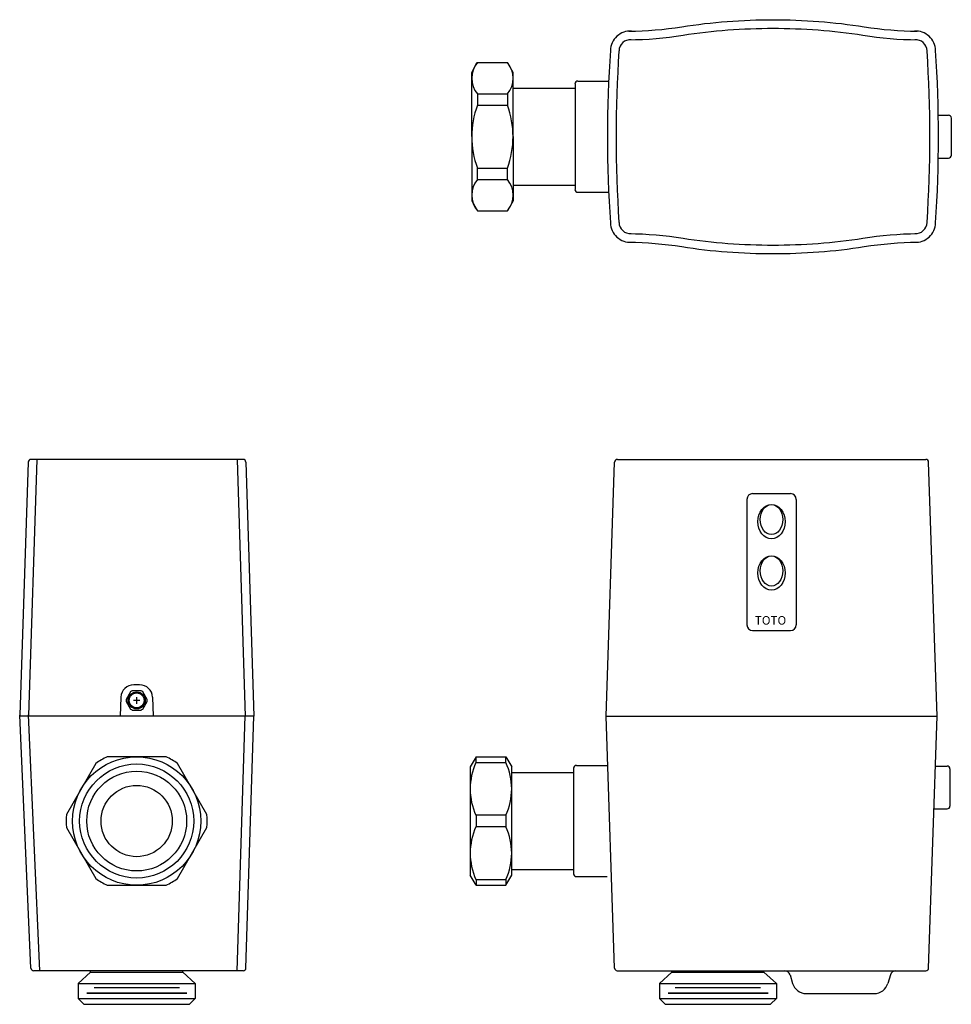
# Model space of a CAD drawing. Units: inches. Extents: x 569.4 to 582.2, y 1202.8 to 1216.3.
import ezdxf

# ---------------------------------------------------------------- set-up
doc = ezdxf.new("R2010")
doc.units = ezdxf.units.IN
doc.header["$MEASUREMENT"] = 0
doc.styles.add('TOTO', font='arialbd.ttf', dxfattribs={"height": 3})

msp = doc.modelspace()

# ---------------------------------------------------------------- linework, layer by layer
for p, q in [((575.61, 1215.61), (575.678, 1215.747)), ((575.678, 1215.747), (576.102, 1215.747)), ((576.181, 1215.61), (576.102, 1215.747)), ((575.61, 1214.724), (575.61, 1215.61)), ((575.61, 1215.314), (575.61, 1215.61)), ((576.181, 1214.724), (576.181, 1215.61)), ((576.181, 1215.393), (577.035, 1215.393)), ((577.035, 1215.452), (577.035, 1213.996)), ((577.074, 1215.492), (577.5, 1215.492)), ((575.689, 1215.314), (575.689, 1215.157)), ((575.689, 1215.314), (576.102, 1215.314)), ((576.102, 1215.314), (576.102, 1215.157)), ((575.689, 1215.157), (576.102, 1215.157)), ((582.048, 1215.019), (582.189, 1215.019)), ((582.228, 1214.98), (582.228, 1214.468)), ((575.61, 1214.724), (575.61, 1213.838)), ((576.181, 1214.724), (576.181, 1213.838)), ((582.048, 1214.429), (582.189, 1214.429)), ((575.689, 1214.291), (576.102, 1214.291)), ((575.689, 1214.134), (575.689, 1214.291)), ((576.102, 1214.134), (576.102, 1214.291)), ((575.689, 1214.134), (576.102, 1214.134)), ((576.181, 1214.055), (577.035, 1214.055)), ((577.074, 1213.956), (577.5, 1213.956)), ((575.61, 1213.838), (575.689, 1213.701)), ((576.181, 1213.838), (576.102, 1213.701)), ((575.689, 1213.701), (576.102, 1213.701)), ((569.489, 1210.232), (569.372, 1206.742)), ((569.61, 1210.27), (569.491, 1206.738)), ((572.454, 1210.27), (569.528, 1210.27)), ((572.372, 1210.27), (572.481, 1206.723)), ((572.493, 1210.232), (572.601, 1206.727)), ((577.464, 1206.727), (577.581, 1210.232)), ((577.62, 1210.27), (581.875, 1210.27)), ((582.031, 1206.727), (581.914, 1210.232)), ((579.407, 1209.719), (579.407, 1207.987)), ((579.486, 1209.798), (580.009, 1209.798)), ((580.088, 1209.719), (580.088, 1207.987)), ((579.486, 1207.908), (580.009, 1207.908)), ((571.027, 1207.16), (570.946, 1207.16)), ((570.769, 1206.989), (570.76, 1206.727)), ((571.204, 1206.989), (571.213, 1206.727)), ((569.527, 1203.251), (569.372, 1206.742)), ((572.601, 1206.727), (569.372, 1206.727)), ((569.649, 1203.213), (569.491, 1206.747)), ((572.373, 1203.213), (572.481, 1206.731)), ((572.494, 1203.251), (572.601, 1206.727)), ((577.464, 1206.727), (582.031, 1206.727)), ((577.579, 1203.251), (577.464, 1206.727)), ((581.915, 1203.251), (582.031, 1206.727)), ((575.669, 1206.166), (575.59, 1206.03)), ((575.669, 1206.166), (576.082, 1206.166)), ((575.669, 1206.087), (575.669, 1206.166)), ((576.082, 1206.166), (576.161, 1206.03)), ((576.082, 1206.087), (576.082, 1206.166)), ((575.59, 1206.03), (575.59, 1204.531)), ((575.669, 1206.087), (576.082, 1206.087)), ((576.161, 1204.531), (576.161, 1206.03)), ((577.054, 1206.048), (577.48, 1206.048)), ((582.008, 1206.038), (582.169, 1206.038)), ((576.161, 1205.95), (577.015, 1205.95)), ((577.015, 1206.009), (577.015, 1204.552)), ((582.208, 1205.999), (582.208, 1205.487)), ((576.082, 1205.359), (575.669, 1205.359)), ((575.669, 1205.359), (575.669, 1205.201)), ((576.082, 1205.359), (576.082, 1205.201)), ((581.988, 1205.448), (582.169, 1205.448)), ((576.082, 1205.201), (575.669, 1205.201)), ((575.669, 1204.394), (575.59, 1204.531)), ((575.669, 1204.394), (575.59, 1204.531)), ((576.082, 1204.394), (576.161, 1204.531)), ((576.161, 1204.611), (577.015, 1204.611)), ((575.669, 1204.473), (575.669, 1204.394)), ((575.669, 1204.473), (576.082, 1204.473)), ((575.669, 1204.473), (575.669, 1204.394)), ((575.669, 1204.394), (576.082, 1204.394)), ((576.082, 1204.473), (576.082, 1204.394)), ((577.054, 1204.513), (577.48, 1204.513)), ((572.455, 1203.213), (569.566, 1203.213)), ((570.179, 1203.038), (570.351, 1203.192)), ((570.351, 1203.192), (570.351, 1203.213)), ((570.351, 1203.192), (571.622, 1203.192)), ((571.622, 1203.192), (571.622, 1203.213)), ((571.793, 1203.038), (571.622, 1203.192)), ((577.619, 1203.213), (581.876, 1203.213)), ((578.2, 1203.038), (578.371, 1203.192)), ((578.371, 1203.192), (578.371, 1203.213)), ((578.371, 1203.192), (579.642, 1203.192)), ((579.642, 1203.192), (579.642, 1203.213)), ((579.814, 1203.038), (579.642, 1203.192)), ((570.179, 1203.038), (571.793, 1203.038)), ((570.179, 1203.038), (570.179, 1202.829)), ((571.793, 1203.038), (571.793, 1202.829)), ((578.2, 1203.038), (578.2, 1202.829)), ((578.2, 1203.038), (579.814, 1203.038)), ((579.814, 1203.038), (579.814, 1202.829)), ((580.003, 1203.157), (580.037, 1203.039)), ((581.387, 1203.157), (581.352, 1203.039)), ((580.226, 1202.898), (581.163, 1202.898)), ((570.179, 1202.829), (570.258, 1202.751)), ((570.179, 1202.829), (571.793, 1202.829)), ((571.715, 1202.751), (571.793, 1202.829)), ((578.2, 1202.829), (578.278, 1202.751)), ((578.2, 1202.829), (579.814, 1202.829)), ((579.735, 1202.751), (579.814, 1202.829)), ((570.258, 1202.751), (571.715, 1202.751)), ((578.278, 1202.751), (579.735, 1202.751))]:
    msp.add_line(p, q)
for points in [[(577.776, 1216.18, 0.038335), (578.507, 1216.241, -0.038298), (579.767, 1216.338, -0.038298), (581.027, 1216.241, 0.038335), (581.759, 1216.18)], [(577.777, 1216.061, 0.038311), (578.526, 1216.125, -0.038284), (579.767, 1216.22, -0.038284), (581.009, 1216.125, 0.038311), (581.758, 1216.061, 0.038311)], [(577.777, 1213.386, -0.038311), (578.526, 1213.323, 0.038284), (579.767, 1213.228, 0.038284), (581.009, 1213.323, -0.038311), (581.758, 1213.386, -0.038311)], [(577.776, 1213.268, -0.038335), (578.507, 1213.206, 0.038298), (579.767, 1213.11, 0.038298), (581.027, 1213.206, -0.038335), (581.759, 1213.268)]]:
    msp.add_lwpolyline(points, format="xyb")
for points in [[(570.902, 1207.063), (570.841, 1206.957)], [(571.047, 1207.076), (570.925, 1207.076)], [(571.132, 1206.957), (571.071, 1207.063)], [(570.841, 1206.93), (570.902, 1206.824)], [(571.071, 1206.824), (571.132, 1206.93)], [(570.925, 1206.811), (571.047, 1206.811)], [(571.392, 1206.166), (570.58, 1206.166)], [(570.422, 1206.075), (570.016, 1205.372)], [(571.956, 1205.372), (571.551, 1206.075)], [(570.016, 1205.189), (570.422, 1204.486)], [(571.551, 1204.486), (571.956, 1205.189)], [(570.58, 1204.394), (571.392, 1204.394)]]:
    msp.add_lwpolyline(points)
at = {"const_width": 0.0197}
for points in [[(570.985, 1206.895), (570.985, 1206.99)], [(570.938, 1206.944), (571.033, 1206.944)], [(570.296, 1202.905), (571.68, 1202.905)], [(570.397, 1202.981), (571.579, 1202.981)], [(578.316, 1202.905), (579.701, 1202.905)], [(578.417, 1202.981), (579.599, 1202.981)]]:
    msp.add_lwpolyline(points, dxfattribs=at)
for centre, radius in [((570.986, 1206.944), 0.118), ((570.986, 1206.944), 0.103), ((570.986, 1205.28), 0.886), ((570.986, 1205.28), 0.787), ((570.986, 1205.28), 0.689), ((570.986, 1205.28), 0.492)]:
    msp.add_circle(centre, radius)
for centre, radius, start, end in [((577.799, 1215.905), 0.276, 86.5235, 178.0982), ((581.736, 1215.905), 0.276, 1.9018, 93.4765), ((577.799, 1215.905), 0.157, 86.5235, 178.0982), ((581.736, 1215.905), 0.157, 1.9018, 93.4765), ((595.426, 1214.724), 17.943, 176.1964, 183.8036), ((595.426, 1214.724), 17.824, 176.1964, 183.8036), ((564.108, 1214.724), 17.824, 356.1964, 3.8036), ((564.108, 1214.724), 17.943, 356.1964, 3.8036), ((575.946, 1215.53), 0.337, 140.0015, 219.9985), ((575.844, 1215.53), 0.337, 320.0015, 39.9985), ((577.074, 1215.452), 0.0394, 90, 180), ((576.838, 1214.724), 1.228, 159.3726, 200.6274), ((574.952, 1214.724), 1.228, 339.3726, 20.6274), ((582.189, 1214.98), 0.0394, 0, 90), ((582.189, 1214.468), 0.0394, 270, 0), ((575.946, 1213.917), 0.337, 140.0015, 219.9985), ((575.844, 1213.917), 0.337, 320.0015, 39.9985), ((577.074, 1213.996), 0.0394, 180, 270), ((577.799, 1213.543), 0.276, 181.9018, 273.4765), ((577.799, 1213.543), 0.157, 181.9018, 273.4765), ((581.736, 1213.543), 0.276, 266.5235, 358.0982), ((581.736, 1213.543), 0.157, 266.5235, 358.0982), ((569.528, 1210.231), 0.0394, 90, 178.0721), ((572.454, 1210.231), 0.0394, 1.7573, 90), ((577.62, 1210.231), 0.0394, 90, 178.0908), ((581.875, 1210.231), 0.0394, 1.9092, 90), ((579.486, 1209.719), 0.0787, 90, 180), ((580.009, 1209.719), 0.0787, 0, 90), ((579.486, 1207.987), 0.0787, 180, 270), ((580.009, 1207.987), 0.0787, 270, 0), ((570.946, 1206.983), 0.177, 90, 178), ((571.027, 1206.983), 0.177, 2, 90), ((570.986, 1206.944), 0.146, 114.62, 125.38), ((570.986, 1206.944), 0.146, 54.62, 65.38), ((570.986, 1206.944), 0.146, 174.62, 185.38), ((570.986, 1206.944), 0.146, 354.62, 5.38), ((570.986, 1206.944), 0.146, 234.62, 245.38), ((570.986, 1206.944), 0.146, 294.62, 305.38), ((570.986, 1205.28), 0.974, 114.62, 125.38), ((570.986, 1205.28), 0.974, 54.62, 65.38), ((576.471, 1205.723), 0.882, 155.599, 204.401), ((575.279, 1205.723), 0.882, 335.599, 24.401), ((577.054, 1206.009), 0.0394, 90, 180), ((582.169, 1205.999), 0.0394, 0, 90), ((582.169, 1205.487), 0.0394, 270, 0), ((570.986, 1205.28), 0.974, 174.62, 185.38), ((570.986, 1205.28), 0.974, 354.62, 5.38), ((576.471, 1204.837), 0.882, 155.599, 204.401), ((576.471, 1204.837), 0.882, 155.599, 204.401), ((575.279, 1204.837), 0.882, 335.599, 24.401), ((577.054, 1204.552), 0.0394, 180, 270), ((570.986, 1205.28), 0.974, 234.62, 245.38), ((570.986, 1205.28), 0.974, 294.62, 305.38), ((569.566, 1203.253), 0.0394, 182.545, 270), ((572.455, 1203.253), 0.0394, 270, 358.247), ((577.619, 1203.253), 0.0394, 181.9045, 270), ((579.927, 1203.135), 0.0787, 16.4653, 90), ((581.462, 1203.135), 0.0787, 90, 163.5347), ((581.876, 1203.253), 0.0394, 270, 358.0955), ((580.226, 1203.095), 0.197, 196.4653, 270), ((581.163, 1203.095), 0.197, 270, 343.5347)]:
    msp.add_arc(centre, radius, start, end)
for centre, major_axis, ratio in [((579.747, 1209.411), (0, 0.236), 0.7964), ((579.747, 1209.44), (0, 0.208), 0.743715), ((579.747, 1208.703), (0, 0.236), 0.7964), ((579.747, 1208.731), (0, 0.208), 0.743715)]:
    msp.add_ellipse(centre, major_axis=major_axis, ratio=ratio)

# ---------------------------------------------------------------- texts
at = {"style": 'TOTO'}
msp.add_text('TOTO', height=0.1181, dxfattribs=at).set_placement((579.517, 1207.99))

doc.saveas('drawing.dxf')
